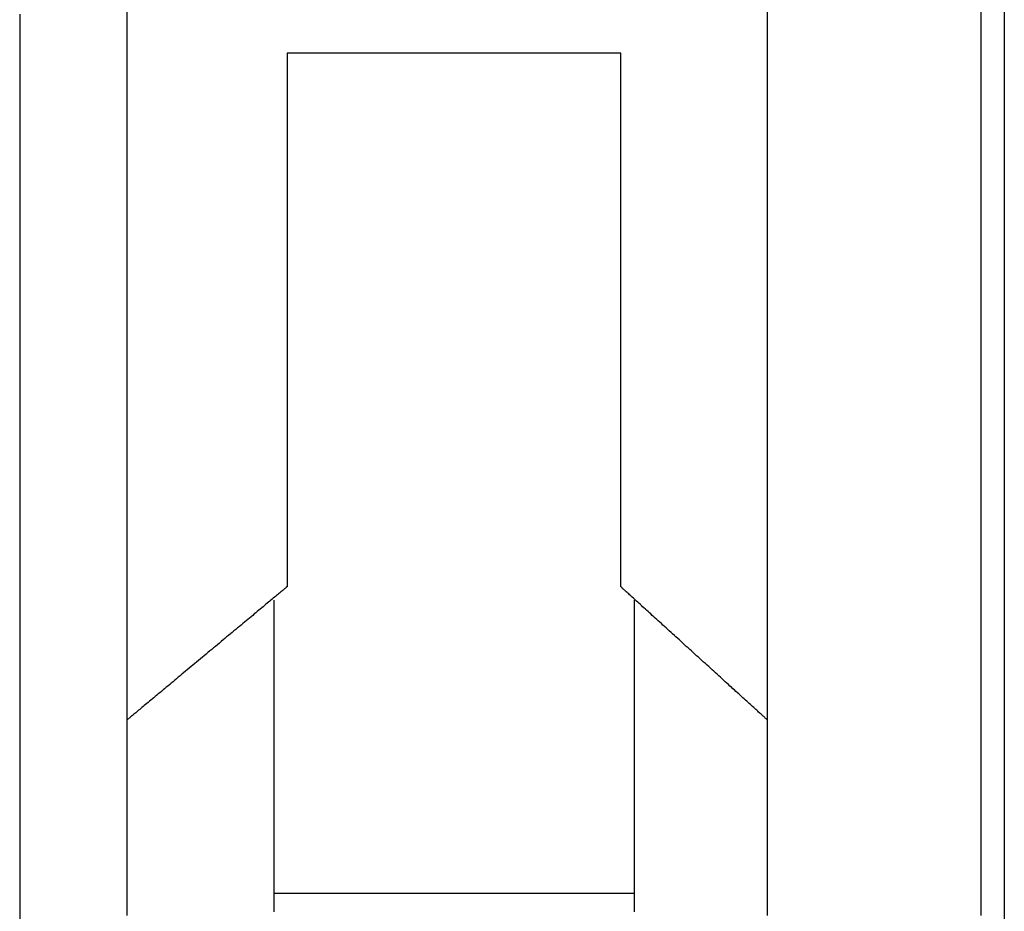
# Model space of a CAD drawing. Extents: x 0.2 to 16.7, y 0.2 to 10.7.
# Drawn here: x 9 to 9, y 3.9 to 4 of the extents above; entities that cross this region are included whole.
import ezdxf

# ---------------------------------------------------------------- set-up
doc = ezdxf.new("R2010")
doc.units = 0
doc.layers.add('LAYER_1', color=7, linetype='CONTINUOUS')
doc.layers.add('OBJECT', color=7, linetype='CONTINUOUS')

msp = doc.modelspace()

# ---------------------------------------------------------------- linework, layer by layer
at = {"layer": 'LAYER_1'}
for points in [[(8.98651, 3.97891, 0), (8.98651, 3.97724, 0), (8.98651, 3.97556, 0), (8.98651, 3.97388, 0), (8.98651, 3.97221, 0), (8.98651, 3.97053, 0), (8.98651, 3.96886, 0), (8.98651, 3.96719, 0), (8.98651, 3.96553, 0), (8.98651, 3.96387, 0), (8.98651, 3.96222, 0), (8.98651, 3.96058, 0), (8.98651, 3.95894, 0), (8.98651, 3.95731, 0), (8.98651, 3.95569, 0), (8.98651, 3.95409, 0), (8.98651, 3.95249, 0), (8.98651, 3.9509, 0), (8.98651, 3.94933, 0), (8.98651, 3.94778, 0), (8.98651, 3.94623, 0), (8.98651, 3.9447, 0), (8.98651, 3.94319, 0), (8.98651, 3.9417, 0), (8.98651, 3.94022, 0), (8.98651, 3.93876, 0), (8.98651, 3.93733, 0), (8.98651, 3.93591, 0), (8.98651, 3.93451, 0), (8.98651, 3.93314, 0), (8.98651, 3.93178, 0), (8.98651, 3.93046, 0), (8.98651, 3.92915, 0), (8.98651, 3.92788, 0), (8.98651, 3.92662, 0), (8.98651, 3.9254, 0), (8.98651, 3.9242, 0), (8.98651, 3.92303, 0), (8.98651, 3.92189, 0), (8.98651, 3.92079, 0)], [(9.02686, 3.92079, 0), (9.02686, 3.92189, 0), (9.02686, 3.92303, 0), (9.02686, 3.9242, 0), (9.02686, 3.9254, 0), (9.02686, 3.92662, 0), (9.02686, 3.92788, 0), (9.02686, 3.92915, 0), (9.02686, 3.93046, 0), (9.02686, 3.93178, 0), (9.02686, 3.93314, 0), (9.02686, 3.93451, 0), (9.02686, 3.93591, 0), (9.02686, 3.93733, 0), (9.02686, 3.93876, 0), (9.02686, 3.94022, 0), (9.02686, 3.9417, 0), (9.02686, 3.94319, 0), (9.02686, 3.9447, 0), (9.02686, 3.94623, 0), (9.02686, 3.94778, 0), (9.02686, 3.94933, 0), (9.02686, 3.9509, 0), (9.02686, 3.95249, 0), (9.02686, 3.95409, 0), (9.02686, 3.95569, 0), (9.02686, 3.95731, 0), (9.02686, 3.95894, 0), (9.02686, 3.96058, 0), (9.02686, 3.96222, 0), (9.02686, 3.96387, 0), (9.02686, 3.96553, 0), (9.02686, 3.96719, 0), (9.02686, 3.96886, 0), (9.02686, 3.97053, 0), (9.02686, 3.97221, 0), (9.02686, 3.97388, 0), (9.02686, 3.97556, 0), (9.02686, 3.97724, 0), (9.02686, 3.97891, 0)], [(9.04031, 3.97891, 0), (9.04031, 3.97724, 0), (9.04031, 3.97556, 0), (9.04031, 3.97388, 0), (9.04031, 3.97221, 0), (9.04031, 3.97053, 0), (9.04031, 3.96886, 0), (9.04031, 3.96719, 0), (9.04031, 3.96553, 0), (9.04031, 3.96387, 0), (9.04031, 3.96222, 0), (9.04031, 3.96058, 0), (9.04031, 3.95894, 0), (9.04031, 3.95731, 0), (9.04031, 3.95569, 0), (9.04031, 3.95409, 0), (9.04031, 3.95249, 0), (9.04031, 3.9509, 0), (9.04031, 3.94933, 0), (9.04031, 3.94778, 0), (9.04031, 3.94623, 0), (9.04031, 3.9447, 0), (9.04031, 3.94319, 0), (9.04031, 3.9417, 0), (9.04031, 3.94022, 0), (9.04031, 3.93876, 0), (9.04031, 3.93733, 0), (9.04031, 3.93591, 0), (9.04031, 3.93451, 0), (9.04031, 3.93314, 0), (9.04031, 3.93178, 0), (9.04031, 3.93046, 0), (9.04031, 3.92915, 0), (9.04031, 3.92788, 0), (9.04031, 3.92662, 0), (9.04031, 3.9254, 0), (9.04031, 3.9242, 0), (9.04031, 3.92303, 0), (9.04031, 3.92189, 0), (9.04031, 3.92079, 0)], [(8.97975, 3.97759, 0), (8.97975, 3.97591, 0), (8.97975, 3.97423, 0), (8.97975, 3.97255, 0), (8.97975, 3.97088, 0), (8.97975, 3.9692, 0), (8.97975, 3.96753, 0), (8.97975, 3.96586, 0), (8.97975, 3.9642, 0), (8.97975, 3.96254, 0), (8.97975, 3.96089, 0), (8.97975, 3.95925, 0), (8.97975, 3.95761, 0), (8.97975, 3.95598, 0), (8.97975, 3.95436, 0), (8.97975, 3.95276, 0), (8.97975, 3.95116, 0), (8.97975, 3.94958, 0), (8.97975, 3.948, 0), (8.97975, 3.94645, 0), (8.97975, 3.9449, 0), (8.97975, 3.94338, 0), (8.97975, 3.94186, 0), (8.97975, 3.94037, 0), (8.97975, 3.93889, 0), (8.97975, 3.93743, 0), (8.97975, 3.936, 0), (8.97975, 3.93458, 0), (8.97975, 3.93318, 0), (8.97975, 3.93181, 0), (8.97975, 3.93046, 0), (8.97975, 3.92913, 0), (8.97975, 3.92782, 0), (8.97975, 3.92655, 0), (8.97975, 3.92529, 0), (8.97975, 3.92407, 0), (8.97975, 3.92287, 0), (8.97975, 3.9217, 0), (8.97975, 3.92056, 0)], [(8.9966, 3.97513, 0), (8.9966, 3.97513, 0), (8.9966, 3.97511, 0), (8.9966, 3.97508, 0), (8.9966, 3.97504, 0), (8.9966, 3.97498, 0), (8.9966, 3.97492, 0), (8.9966, 3.97484, 0), (8.9966, 3.97475, 0), (8.9966, 3.97465, 0), (8.9966, 3.97454, 0), (8.9966, 3.97442, 0), (8.9966, 3.97429, 0), (8.9966, 3.97415, 0), (8.9966, 3.974, 0), (8.9966, 3.97384, 0), (8.9966, 3.97367, 0), (8.9966, 3.97349, 0), (8.9966, 3.9733, 0), (8.9966, 3.9731, 0), (8.9966, 3.9729, 0), (8.9966, 3.97268, 0), (8.9966, 3.97246, 0), (8.9966, 3.97223, 0), (8.9966, 3.97199, 0), (8.9966, 3.97174, 0), (8.9966, 3.97148, 0), (8.9966, 3.97122, 0), (8.9966, 3.97095, 0), (8.9966, 3.97068, 0), (8.9966, 3.97039, 0), (8.9966, 3.9701, 0), (8.9966, 3.96981, 0), (8.9966, 3.9695, 0), (8.9966, 3.96919, 0), (8.9966, 3.96888, 0), (8.9966, 3.96856, 0), (8.9966, 3.96824, 0), (8.9966, 3.9679, 0), (8.9966, 3.96757, 0), (8.9966, 3.96723, 0), (8.9966, 3.96688, 0), (8.9966, 3.96653, 0), (8.9966, 3.96618, 0), (8.9966, 3.96582, 0), (8.9966, 3.96546, 0), (8.9966, 3.9651, 0), (8.9966, 3.96473, 0), (8.9966, 3.96436, 0), (8.9966, 3.96398, 0), (8.9966, 3.9636, 0), (8.9966, 3.96322, 0), (8.9966, 3.96284, 0), (8.9966, 3.96245, 0), (8.9966, 3.96207, 0), (8.9966, 3.96168, 0), (8.9966, 3.96129, 0), (8.9966, 3.96089, 0), (8.9966, 3.9605, 0), (8.9966, 3.96011, 0), (8.9966, 3.95971, 0), (8.9966, 3.95931, 0), (8.9966, 3.95892, 0), (8.9966, 3.95852, 0), (8.9966, 3.95812, 0), (8.9966, 3.95773, 0), (8.9966, 3.95733, 0), (8.9966, 3.95693, 0), (8.9966, 3.95654, 0), (8.9966, 3.95614, 0), (8.9966, 3.95575, 0), (8.9966, 3.95536, 0), (8.9966, 3.95497, 0), (8.9966, 3.95458, 0), (8.9966, 3.95419, 0), (8.9966, 3.95381, 0), (8.9966, 3.95342, 0), (8.9966, 3.95304, 0), (8.9966, 3.95266, 0), (8.9966, 3.95229, 0), (8.9966, 3.95192, 0), (8.9966, 3.95155, 0), (8.9966, 3.95118, 0), (8.9966, 3.95082, 0), (8.9966, 3.95046, 0), (8.9966, 3.95011, 0), (8.9966, 3.94976, 0), (8.9966, 3.94942, 0), (8.9966, 3.94908, 0), (8.9966, 3.94874, 0), (8.9966, 3.94841, 0), (8.9966, 3.94808, 0), (8.9966, 3.94776, 0), (8.9966, 3.94745, 0), (8.9966, 3.94714, 0), (8.9966, 3.94684, 0), (8.9966, 3.94654, 0), (8.9966, 3.94625, 0), (8.9966, 3.94597, 0), (8.9966, 3.94569, 0), (8.9966, 3.94542, 0), (8.9966, 3.94516, 0), (8.9966, 3.94491, 0), (8.9966, 3.94466, 0), (8.9966, 3.94442, 0), (8.9966, 3.94419, 0), (8.9966, 3.94397, 0), (8.9966, 3.94375, 0), (8.9966, 3.94354, 0), (8.9966, 3.94335, 0), (8.9966, 3.94316, 0), (8.9966, 3.94298, 0), (8.9966, 3.94281, 0), (8.9966, 3.94265, 0), (8.9966, 3.9425, 0), (8.9966, 3.94236, 0), (8.9966, 3.94222, 0), (8.9966, 3.9421, 0), (8.9966, 3.94199, 0), (8.9966, 3.94189, 0), (8.9966, 3.94181, 0), (8.9966, 3.94173, 0), (8.9966, 3.94166, 0), (8.9966, 3.94161, 0), (8.9966, 3.94157, 0), (8.9966, 3.94154, 0), (8.9966, 3.94152, 0), (8.9966, 3.94151, 0)], [(9.01762, 3.97513, 0), (9.01761, 3.97513, 0), (9.0176, 3.97513, 0), (9.01758, 3.97513, 0), (9.01756, 3.97513, 0), (9.01752, 3.97513, 0), (9.01748, 3.97513, 0), (9.01743, 3.97513, 0), (9.01738, 3.97513, 0), (9.01732, 3.97513, 0), (9.01725, 3.97513, 0), (9.01717, 3.97513, 0), (9.01709, 3.97513, 0), (9.017, 3.97513, 0), (9.01691, 3.97513, 0), (9.01681, 3.97513, 0), (9.0167, 3.97513, 0), (9.01659, 3.97513, 0), (9.01647, 3.97513, 0), (9.01635, 3.97513, 0), (9.01622, 3.97513, 0), (9.01608, 3.97513, 0), (9.01594, 3.97513, 0), (9.0158, 3.97513, 0), (9.01565, 3.97513, 0), (9.0155, 3.97513, 0), (9.01534, 3.97513, 0), (9.01517, 3.97513, 0), (9.015, 3.97513, 0), (9.01483, 3.97513, 0), (9.01465, 3.97513, 0), (9.01447, 3.97513, 0), (9.01429, 3.97513, 0), (9.0141, 3.97513, 0), (9.01391, 3.97513, 0), (9.01371, 3.97513, 0), (9.01351, 3.97513, 0), (9.01331, 3.97513, 0), (9.0131, 3.97513, 0), (9.01289, 3.97513, 0), (9.01268, 3.97513, 0), (9.01246, 3.97513, 0), (9.01224, 3.97513, 0), (9.01202, 3.97513, 0), (9.0118, 3.97513, 0), (9.01157, 3.97513, 0), (9.01134, 3.97513, 0), (9.01111, 3.97513, 0), (9.01088, 3.97513, 0), (9.01065, 3.97513, 0), (9.01041, 3.97513, 0), (9.01017, 3.97513, 0), (9.00993, 3.97513, 0), (9.00969, 3.97513, 0), (9.00945, 3.97513, 0), (9.00921, 3.97513, 0), (9.00896, 3.97513, 0), (9.00872, 3.97513, 0), (9.00847, 3.97513, 0), (9.00822, 3.97513, 0), (9.00798, 3.97513, 0), (9.00773, 3.97513, 0), (9.00748, 3.97513, 0), (9.00723, 3.97513, 0), (9.00699, 3.97513, 0), (9.00674, 3.97513, 0), (9.00649, 3.97513, 0), (9.00624, 3.97513, 0), (9.00599, 3.97513, 0), (9.00575, 3.97513, 0), (9.0055, 3.97513, 0), (9.00526, 3.97513, 0), (9.00501, 3.97513, 0), (9.00477, 3.97513, 0), (9.00453, 3.97513, 0), (9.00429, 3.97513, 0), (9.00405, 3.97513, 0), (9.00381, 3.97513, 0), (9.00357, 3.97513, 0), (9.00334, 3.97513, 0), (9.00311, 3.97513, 0), (9.00288, 3.97513, 0), (9.00265, 3.97513, 0), (9.00242, 3.97513, 0), (9.0022, 3.97513, 0), (9.00198, 3.97513, 0), (9.00176, 3.97513, 0), (9.00154, 3.97513, 0), (9.00133, 3.97513, 0), (9.00112, 3.97513, 0), (9.00091, 3.97513, 0), (9.00071, 3.97513, 0), (9.00051, 3.97513, 0), (9.00031, 3.97513, 0), (9.00012, 3.97513, 0), (8.99993, 3.97513, 0), (8.99975, 3.97513, 0), (8.99956, 3.97513, 0), (8.99939, 3.97513, 0), (8.99922, 3.97513, 0), (8.99905, 3.97513, 0), (8.99888, 3.97513, 0), (8.99872, 3.97513, 0), (8.99857, 3.97513, 0), (8.99842, 3.97513, 0), (8.99827, 3.97513, 0), (8.99813, 3.97513, 0), (8.998, 3.97513, 0), (8.99787, 3.97513, 0), (8.99775, 3.97513, 0), (8.99763, 3.97513, 0), (8.99752, 3.97513, 0), (8.99741, 3.97513, 0), (8.99731, 3.97513, 0), (8.99722, 3.97513, 0), (8.99713, 3.97513, 0), (8.99705, 3.97513, 0), (8.99697, 3.97513, 0), (8.9969, 3.97513, 0), (8.99684, 3.97513, 0), (8.99679, 3.97513, 0), (8.99674, 3.97513, 0), (8.9967, 3.97513, 0), (8.99666, 3.97513, 0), (8.99664, 3.97513, 0), (8.99662, 3.97513, 0), (8.9966, 3.97513, 0), (8.9966, 3.97513, 0)], [(9.01762, 3.94151, 0), (9.01762, 3.94152, 0), (9.01762, 3.94154, 0), (9.01762, 3.94157, 0), (9.01762, 3.94161, 0), (9.01762, 3.94166, 0), (9.01762, 3.94173, 0), (9.01762, 3.94181, 0), (9.01762, 3.94189, 0), (9.01762, 3.94199, 0), (9.01762, 3.9421, 0), (9.01762, 3.94222, 0), (9.01762, 3.94236, 0), (9.01762, 3.9425, 0), (9.01762, 3.94265, 0), (9.01762, 3.94281, 0), (9.01762, 3.94298, 0), (9.01762, 3.94316, 0), (9.01762, 3.94335, 0), (9.01762, 3.94354, 0), (9.01762, 3.94375, 0), (9.01762, 3.94397, 0), (9.01762, 3.94419, 0), (9.01762, 3.94442, 0), (9.01762, 3.94466, 0), (9.01762, 3.94491, 0), (9.01762, 3.94516, 0), (9.01762, 3.94542, 0), (9.01762, 3.94569, 0), (9.01762, 3.94597, 0), (9.01762, 3.94625, 0), (9.01762, 3.94654, 0), (9.01762, 3.94684, 0), (9.01762, 3.94714, 0), (9.01762, 3.94745, 0), (9.01762, 3.94776, 0), (9.01762, 3.94808, 0), (9.01762, 3.94841, 0), (9.01762, 3.94874, 0), (9.01762, 3.94908, 0), (9.01762, 3.94942, 0), (9.01762, 3.94976, 0), (9.01762, 3.95011, 0), (9.01762, 3.95046, 0), (9.01762, 3.95082, 0), (9.01762, 3.95118, 0), (9.01762, 3.95155, 0), (9.01762, 3.95192, 0), (9.01762, 3.95229, 0), (9.01762, 3.95266, 0), (9.01762, 3.95304, 0), (9.01762, 3.95342, 0), (9.01762, 3.95381, 0), (9.01762, 3.95419, 0), (9.01762, 3.95458, 0), (9.01762, 3.95497, 0), (9.01762, 3.95536, 0), (9.01762, 3.95575, 0), (9.01762, 3.95614, 0), (9.01762, 3.95654, 0), (9.01762, 3.95693, 0), (9.01762, 3.95733, 0), (9.01762, 3.95773, 0), (9.01762, 3.95812, 0), (9.01762, 3.95852, 0), (9.01762, 3.95892, 0), (9.01762, 3.95931, 0), (9.01762, 3.95971, 0), (9.01762, 3.96011, 0), (9.01762, 3.9605, 0), (9.01762, 3.96089, 0), (9.01762, 3.96129, 0), (9.01762, 3.96168, 0), (9.01762, 3.96207, 0), (9.01762, 3.96245, 0), (9.01762, 3.96284, 0), (9.01762, 3.96322, 0), (9.01762, 3.9636, 0), (9.01762, 3.96398, 0), (9.01762, 3.96436, 0), (9.01762, 3.96473, 0), (9.01762, 3.9651, 0), (9.01762, 3.96546, 0), (9.01762, 3.96582, 0), (9.01762, 3.96618, 0), (9.01762, 3.96653, 0), (9.01762, 3.96688, 0), (9.01762, 3.96723, 0), (9.01762, 3.96757, 0), (9.01762, 3.9679, 0), (9.01762, 3.96824, 0), (9.01762, 3.96856, 0), (9.01762, 3.96888, 0), (9.01762, 3.96919, 0), (9.01762, 3.9695, 0), (9.01762, 3.96981, 0), (9.01762, 3.9701, 0), (9.01762, 3.97039, 0), (9.01762, 3.97068, 0), (9.01762, 3.97095, 0), (9.01762, 3.97122, 0), (9.01762, 3.97148, 0), (9.01762, 3.97174, 0), (9.01762, 3.97199, 0), (9.01762, 3.97223, 0), (9.01762, 3.97246, 0), (9.01762, 3.97268, 0), (9.01762, 3.9729, 0), (9.01762, 3.9731, 0), (9.01762, 3.9733, 0), (9.01762, 3.97349, 0), (9.01762, 3.97367, 0), (9.01762, 3.97384, 0), (9.01762, 3.974, 0), (9.01762, 3.97415, 0), (9.01762, 3.97429, 0), (9.01762, 3.97442, 0), (9.01762, 3.97454, 0), (9.01762, 3.97465, 0), (9.01762, 3.97475, 0), (9.01762, 3.97484, 0), (9.01762, 3.97492, 0), (9.01762, 3.97498, 0), (9.01762, 3.97504, 0), (9.01762, 3.97508, 0), (9.01762, 3.97511, 0), (9.01762, 3.97513, 0), (9.01762, 3.97513, 0)], [(8.9966, 3.94151, 0), (8.9966, 3.94151, 0), (8.99659, 3.94151, 0), (8.99658, 3.9415, 0), (8.99657, 3.94149, 0), (8.99655, 3.94147, 0), (8.99654, 3.94146, 0), (8.99651, 3.94144, 0), (8.99649, 3.94142, 0), (8.99646, 3.94139, 0), (8.99642, 3.94136, 0), (8.99639, 3.94133, 0), (8.99635, 3.9413, 0), (8.99631, 3.94127, 0), (8.99626, 3.94123, 0), (8.99621, 3.94119, 0), (8.99616, 3.94114, 0), (8.99611, 3.9411, 0), (8.99605, 3.94105, 0), (8.99599, 3.941, 0), (8.99593, 3.94095, 0), (8.99586, 3.9409, 0), (8.9958, 3.94084, 0), (8.99573, 3.94078, 0), (8.99566, 3.94072, 0), (8.99558, 3.94066, 0), (8.9955, 3.9406, 0), (8.99543, 3.94053, 0), (8.99535, 3.94047, 0), (8.99526, 3.9404, 0), (8.99518, 3.94033, 0), (8.99509, 3.94025, 0), (8.995, 3.94018, 0), (8.99491, 3.9401, 0), (8.99482, 3.94003, 0), (8.99472, 3.93995, 0), (8.99463, 3.93987, 0), (8.99453, 3.93979, 0), (8.99443, 3.9397, 0), (8.99433, 3.93962, 0), (8.99423, 3.93953, 0), (8.99412, 3.93945, 0), (8.99402, 3.93936, 0), (8.99391, 3.93927, 0), (8.99381, 3.93918, 0), (8.9937, 3.93909, 0), (8.99359, 3.939, 0), (8.99348, 3.93891, 0), (8.99337, 3.93882, 0), (8.99325, 3.93872, 0), (8.99314, 3.93863, 0), (8.99303, 3.93853, 0), (8.99291, 3.93844, 0), (8.99279, 3.93834, 0), (8.99268, 3.93824, 0), (8.99256, 3.93815, 0), (8.99244, 3.93805, 0), (8.99233, 3.93795, 0), (8.99221, 3.93785, 0), (8.99209, 3.93775, 0), (8.99197, 3.93766, 0), (8.99185, 3.93756, 0), (8.99173, 3.93746, 0), (8.99161, 3.93736, 0), (8.99149, 3.93726, 0), (8.99138, 3.93716, 0), (8.99126, 3.93706, 0), (8.99114, 3.93696, 0), (8.99102, 3.93686, 0), (8.9909, 3.93676, 0), (8.99078, 3.93666, 0), (8.99066, 3.93657, 0), (8.99055, 3.93647, 0), (8.99043, 3.93637, 0), (8.99031, 3.93627, 0), (8.9902, 3.93618, 0), (8.99008, 3.93608, 0), (8.98997, 3.93599, 0), (8.98986, 3.93589, 0), (8.98974, 3.9358, 0), (8.98963, 3.93571, 0), (8.98952, 3.93561, 0), (8.98941, 3.93552, 0), (8.9893, 3.93543, 0), (8.9892, 3.93534, 0), (8.98909, 3.93525, 0), (8.98898, 3.93517, 0), (8.98888, 3.93508, 0), (8.98878, 3.935, 0), (8.98868, 3.93491, 0), (8.98858, 3.93483, 0), (8.98848, 3.93475, 0), (8.98839, 3.93467, 0), (8.98829, 3.93459, 0), (8.9882, 3.93451, 0), (8.98811, 3.93444, 0), (8.98802, 3.93436, 0), (8.98793, 3.93429, 0), (8.98785, 3.93422, 0), (8.98776, 3.93415, 0), (8.98768, 3.93408, 0), (8.9876, 3.93402, 0), (8.98753, 3.93395, 0), (8.98745, 3.93389, 0), (8.98738, 3.93383, 0), (8.98731, 3.93377, 0), (8.98724, 3.93372, 0), (8.98718, 3.93366, 0), (8.98712, 3.93361, 0), (8.98706, 3.93356, 0), (8.987, 3.93352, 0), (8.98695, 3.93347, 0), (8.9869, 3.93343, 0), (8.98685, 3.93339, 0), (8.9868, 3.93335, 0), (8.98676, 3.93332, 0), (8.98672, 3.93328, 0), (8.98669, 3.93325, 0), (8.98665, 3.93323, 0), (8.98662, 3.9332, 0), (8.9866, 3.93318, 0), (8.98657, 3.93316, 0), (8.98655, 3.93314, 0), (8.98654, 3.93313, 0), (8.98652, 3.93312, 0), (8.98652, 3.93311, 0), (8.98651, 3.93311, 0), (8.98651, 3.9331, 0)], [(9.02686, 3.9331, 0), (9.02686, 3.93311, 0), (9.02686, 3.93311, 0), (9.02685, 3.93312, 0), (9.02684, 3.93313, 0), (9.02682, 3.93314, 0), (9.0268, 3.93316, 0), (9.02678, 3.93318, 0), (9.02676, 3.9332, 0), (9.02673, 3.93323, 0), (9.0267, 3.93325, 0), (9.02667, 3.93328, 0), (9.02663, 3.93332, 0), (9.02659, 3.93335, 0), (9.02655, 3.93339, 0), (9.02651, 3.93343, 0), (9.02646, 3.93347, 0), (9.02641, 3.93352, 0), (9.02636, 3.93356, 0), (9.0263, 3.93361, 0), (9.02625, 3.93366, 0), (9.02619, 3.93372, 0), (9.02613, 3.93377, 0), (9.02606, 3.93383, 0), (9.026, 3.93389, 0), (9.02593, 3.93395, 0), (9.02586, 3.93402, 0), (9.02579, 3.93408, 0), (9.02571, 3.93415, 0), (9.02564, 3.93422, 0), (9.02556, 3.93429, 0), (9.02548, 3.93436, 0), (9.0254, 3.93444, 0), (9.02531, 3.93451, 0), (9.02523, 3.93459, 0), (9.02514, 3.93467, 0), (9.02506, 3.93475, 0), (9.02497, 3.93483, 0), (9.02488, 3.93491, 0), (9.02478, 3.935, 0), (9.02469, 3.93508, 0), (9.02459, 3.93517, 0), (9.0245, 3.93525, 0), (9.0244, 3.93534, 0), (9.0243, 3.93543, 0), (9.0242, 3.93552, 0), (9.0241, 3.93561, 0), (9.024, 3.93571, 0), (9.0239, 3.9358, 0), (9.0238, 3.93589, 0), (9.02369, 3.93599, 0), (9.02359, 3.93608, 0), (9.02348, 3.93618, 0), (9.02338, 3.93627, 0), (9.02327, 3.93637, 0), (9.02316, 3.93647, 0), (9.02306, 3.93657, 0), (9.02295, 3.93666, 0), (9.02284, 3.93676, 0), (9.02273, 3.93686, 0), (9.02262, 3.93696, 0), (9.02251, 3.93706, 0), (9.0224, 3.93716, 0), (9.02229, 3.93726, 0), (9.02219, 3.93736, 0), (9.02208, 3.93746, 0), (9.02197, 3.93756, 0), (9.02186, 3.93766, 0), (9.02175, 3.93775, 0), (9.02164, 3.93785, 0), (9.02153, 3.93795, 0), (9.02143, 3.93805, 0), (9.02132, 3.93815, 0), (9.02121, 3.93824, 0), (9.0211, 3.93834, 0), (9.021, 3.93844, 0), (9.02089, 3.93853, 0), (9.02079, 3.93863, 0), (9.02068, 3.93872, 0), (9.02058, 3.93882, 0), (9.02048, 3.93891, 0), (9.02038, 3.939, 0), (9.02028, 3.93909, 0), (9.02018, 3.93918, 0), (9.02008, 3.93927, 0), (9.01998, 3.93936, 0), (9.01989, 3.93945, 0), (9.01979, 3.93953, 0), (9.0197, 3.93962, 0), (9.01961, 3.9397, 0), (9.01951, 3.93979, 0), (9.01943, 3.93987, 0), (9.01934, 3.93995, 0), (9.01925, 3.94003, 0), (9.01917, 3.9401, 0), (9.01908, 3.94018, 0), (9.019, 3.94025, 0), (9.01892, 3.94033, 0), (9.01884, 3.9404, 0), (9.01877, 3.94047, 0), (9.01869, 3.94053, 0), (9.01862, 3.9406, 0), (9.01855, 3.94066, 0), (9.01848, 3.94072, 0), (9.01842, 3.94078, 0), (9.01835, 3.94084, 0), (9.01829, 3.9409, 0), (9.01823, 3.94095, 0), (9.01818, 3.941, 0), (9.01812, 3.94105, 0), (9.01807, 3.9411, 0), (9.01802, 3.94114, 0), (9.01797, 3.94119, 0), (9.01793, 3.94123, 0), (9.01789, 3.94127, 0), (9.01785, 3.9413, 0), (9.01781, 3.94133, 0), (9.01778, 3.94136, 0), (9.01775, 3.94139, 0), (9.01772, 3.94142, 0), (9.0177, 3.94144, 0), (9.01768, 3.94146, 0), (9.01766, 3.94147, 0), (9.01765, 3.94149, 0), (9.01763, 3.9415, 0), (9.01762, 3.94151, 0), (9.01762, 3.94151, 0), (9.01762, 3.94151, 0)], [(8.99576, 3.94067, 0), (8.99576, 3.94067, 0), (8.99576, 3.94065, 0), (8.99576, 3.94064, 0), (8.99576, 3.94061, 0), (8.99576, 3.94058, 0), (8.99576, 3.94055, 0), (8.99576, 3.94051, 0), (8.99576, 3.94046, 0), (8.99576, 3.9404, 0), (8.99576, 3.94034, 0), (8.99576, 3.94028, 0), (8.99576, 3.9402, 0), (8.99576, 3.94013, 0), (8.99576, 3.94004, 0), (8.99576, 3.93996, 0), (8.99576, 3.93986, 0), (8.99576, 3.93976, 0), (8.99576, 3.93966, 0), (8.99576, 3.93955, 0), (8.99576, 3.93944, 0), (8.99576, 3.93932, 0), (8.99576, 3.9392, 0), (8.99576, 3.93907, 0), (8.99576, 3.93894, 0), (8.99576, 3.9388, 0), (8.99576, 3.93866, 0), (8.99576, 3.93852, 0), (8.99576, 3.93837, 0), (8.99576, 3.93822, 0), (8.99576, 3.93806, 0), (8.99576, 3.9379, 0), (8.99576, 3.93774, 0), (8.99576, 3.93757, 0), (8.99576, 3.9374, 0), (8.99576, 3.93723, 0), (8.99576, 3.93705, 0), (8.99576, 3.93687, 0), (8.99576, 3.93669, 0), (8.99576, 3.93651, 0), (8.99576, 3.93632, 0), (8.99576, 3.93613, 0), (8.99576, 3.93594, 0), (8.99576, 3.93574, 0), (8.99576, 3.93555, 0), (8.99576, 3.93535, 0), (8.99576, 3.93515, 0), (8.99576, 3.93494, 0), (8.99576, 3.93474, 0), (8.99576, 3.93453, 0), (8.99576, 3.93433, 0), (8.99576, 3.93412, 0), (8.99576, 3.93391, 0), (8.99576, 3.93369, 0), (8.99576, 3.93348, 0), (8.99576, 3.93327, 0), (8.99576, 3.93305, 0), (8.99576, 3.93284, 0), (8.99576, 3.93262, 0), (8.99576, 3.9324, 0), (8.99576, 3.93219, 0), (8.99576, 3.93197, 0), (8.99576, 3.93175, 0), (8.99576, 3.93153, 0), (8.99576, 3.93131, 0), (8.99576, 3.93109, 0), (8.99576, 3.93088, 0), (8.99576, 3.93066, 0), (8.99576, 3.93044, 0), (8.99576, 3.93022, 0), (8.99576, 3.93001, 0), (8.99576, 3.92979, 0), (8.99576, 3.92958, 0), (8.99576, 3.92936, 0), (8.99576, 3.92915, 0), (8.99576, 3.92894, 0), (8.99576, 3.92873, 0), (8.99576, 3.92852, 0), (8.99576, 3.92831, 0), (8.99576, 3.9281, 0), (8.99576, 3.9279, 0), (8.99576, 3.9277, 0), (8.99576, 3.92749, 0), (8.99576, 3.9273, 0), (8.99576, 3.9271, 0), (8.99576, 3.9269, 0), (8.99576, 3.92671, 0), (8.99576, 3.92652, 0), (8.99576, 3.92634, 0), (8.99576, 3.92615, 0), (8.99576, 3.92597, 0), (8.99576, 3.92579, 0), (8.99576, 3.92561, 0), (8.99576, 3.92544, 0), (8.99576, 3.92527, 0), (8.99576, 3.92511, 0), (8.99576, 3.92494, 0), (8.99576, 3.92478, 0), (8.99576, 3.92463, 0), (8.99576, 3.92447, 0), (8.99576, 3.92433, 0), (8.99576, 3.92418, 0), (8.99576, 3.92404, 0), (8.99576, 3.92391, 0), (8.99576, 3.92377, 0), (8.99576, 3.92365, 0), (8.99576, 3.92352, 0), (8.99576, 3.92341, 0), (8.99576, 3.92329, 0), (8.99576, 3.92318, 0), (8.99576, 3.92308, 0), (8.99576, 3.92298, 0), (8.99576, 3.92289, 0), (8.99576, 3.9228, 0), (8.99576, 3.92272, 0), (8.99576, 3.92264, 0), (8.99576, 3.92257, 0), (8.99576, 3.9225, 0), (8.99576, 3.92244, 0), (8.99576, 3.92239, 0), (8.99576, 3.92234, 0), (8.99576, 3.92229, 0), (8.99576, 3.92226, 0), (8.99576, 3.92223, 0), (8.99576, 3.9222, 0), (8.99576, 3.92219, 0), (8.99576, 3.92218, 0), (8.99576, 3.92217, 0)], [(9.01846, 3.94067, 0), (9.01846, 3.94067, 0), (9.01846, 3.94065, 0), (9.01846, 3.94064, 0), (9.01846, 3.94061, 0), (9.01846, 3.94058, 0), (9.01846, 3.94055, 0), (9.01846, 3.94051, 0), (9.01846, 3.94046, 0), (9.01846, 3.9404, 0), (9.01846, 3.94034, 0), (9.01846, 3.94028, 0), (9.01846, 3.9402, 0), (9.01846, 3.94013, 0), (9.01846, 3.94004, 0), (9.01846, 3.93996, 0), (9.01846, 3.93986, 0), (9.01846, 3.93976, 0), (9.01846, 3.93966, 0), (9.01846, 3.93955, 0), (9.01846, 3.93944, 0), (9.01846, 3.93932, 0), (9.01846, 3.9392, 0), (9.01846, 3.93907, 0), (9.01846, 3.93894, 0), (9.01846, 3.9388, 0), (9.01846, 3.93866, 0), (9.01846, 3.93852, 0), (9.01846, 3.93837, 0), (9.01846, 3.93822, 0), (9.01846, 3.93806, 0), (9.01846, 3.9379, 0), (9.01846, 3.93774, 0), (9.01846, 3.93757, 0), (9.01846, 3.9374, 0), (9.01846, 3.93723, 0), (9.01846, 3.93705, 0), (9.01846, 3.93687, 0), (9.01846, 3.93669, 0), (9.01846, 3.93651, 0), (9.01846, 3.93632, 0), (9.01846, 3.93613, 0), (9.01846, 3.93594, 0), (9.01846, 3.93574, 0), (9.01846, 3.93555, 0), (9.01846, 3.93535, 0), (9.01846, 3.93515, 0), (9.01846, 3.93494, 0), (9.01846, 3.93474, 0), (9.01846, 3.93453, 0), (9.01846, 3.93433, 0), (9.01846, 3.93412, 0), (9.01846, 3.93391, 0), (9.01846, 3.93369, 0), (9.01846, 3.93348, 0), (9.01846, 3.93327, 0), (9.01846, 3.93305, 0), (9.01846, 3.93284, 0), (9.01846, 3.93262, 0), (9.01846, 3.9324, 0), (9.01846, 3.93219, 0), (9.01846, 3.93197, 0), (9.01846, 3.93175, 0), (9.01846, 3.93153, 0), (9.01846, 3.93131, 0), (9.01846, 3.93109, 0), (9.01846, 3.93088, 0), (9.01846, 3.93066, 0), (9.01846, 3.93044, 0), (9.01846, 3.93022, 0), (9.01846, 3.93001, 0), (9.01846, 3.92979, 0), (9.01846, 3.92958, 0), (9.01846, 3.92936, 0), (9.01846, 3.92915, 0), (9.01846, 3.92894, 0), (9.01846, 3.92873, 0), (9.01846, 3.92852, 0), (9.01846, 3.92831, 0), (9.01846, 3.9281, 0), (9.01846, 3.9279, 0), (9.01846, 3.9277, 0), (9.01846, 3.92749, 0), (9.01846, 3.9273, 0), (9.01846, 3.9271, 0), (9.01846, 3.9269, 0), (9.01846, 3.92671, 0), (9.01846, 3.92652, 0), (9.01846, 3.92634, 0), (9.01846, 3.92615, 0), (9.01846, 3.92597, 0), (9.01846, 3.92579, 0), (9.01846, 3.92561, 0), (9.01846, 3.92544, 0), (9.01846, 3.92527, 0), (9.01846, 3.92511, 0), (9.01846, 3.92494, 0), (9.01846, 3.92478, 0), (9.01846, 3.92463, 0), (9.01846, 3.92447, 0), (9.01846, 3.92433, 0), (9.01846, 3.92418, 0), (9.01846, 3.92404, 0), (9.01846, 3.92391, 0), (9.01846, 3.92377, 0), (9.01846, 3.92365, 0), (9.01846, 3.92352, 0), (9.01846, 3.92341, 0), (9.01846, 3.92329, 0), (9.01846, 3.92318, 0), (9.01846, 3.92308, 0), (9.01846, 3.92298, 0), (9.01846, 3.92289, 0), (9.01846, 3.9228, 0), (9.01846, 3.92272, 0), (9.01846, 3.92264, 0), (9.01846, 3.92257, 0), (9.01846, 3.9225, 0), (9.01846, 3.92244, 0), (9.01846, 3.92239, 0), (9.01846, 3.92234, 0), (9.01846, 3.92229, 0), (9.01846, 3.92226, 0), (9.01846, 3.92223, 0), (9.01846, 3.9222, 0), (9.01846, 3.92219, 0), (9.01846, 3.92218, 0), (9.01846, 3.92217, 0)], [(8.99576, 3.92217, 0), (8.99576, 3.92217, 0), (8.99576, 3.92216, 0), (8.99576, 3.92215, 0), (8.99576, 3.92214, 0), (8.99576, 3.92211, 0), (8.99576, 3.92209, 0), (8.99576, 3.92206, 0), (8.99576, 3.92202, 0), (8.99576, 3.92198, 0), (8.99576, 3.92194, 0), (8.99576, 3.92189, 0), (8.99576, 3.92184, 0), (8.99576, 3.92178, 0), (8.99576, 3.92172, 0), (8.99576, 3.92166, 0), (8.99576, 3.92159, 0), (8.99576, 3.92152, 0), (8.99576, 3.92144, 0), (8.99576, 3.92136, 0), (8.99576, 3.92128, 0), (8.99576, 3.92119, 0), (8.99576, 3.9211, 0), (8.99576, 3.92101, 0)], [(9.01846, 3.92217, 0), (9.01845, 3.92217, 0), (9.01844, 3.92217, 0), (9.01842, 3.92217, 0), (9.01839, 3.92217, 0), (9.01835, 3.92217, 0), (9.01831, 3.92217, 0), (9.01826, 3.92217, 0), (9.0182, 3.92217, 0), (9.01813, 3.92217, 0), (9.01806, 3.92217, 0), (9.01797, 3.92217, 0), (9.01789, 3.92217, 0), (9.01779, 3.92217, 0), (9.01769, 3.92217, 0), (9.01758, 3.92217, 0), (9.01747, 3.92217, 0), (9.01734, 3.92217, 0), (9.01722, 3.92217, 0), (9.01708, 3.92217, 0), (9.01694, 3.92217, 0), (9.0168, 3.92217, 0), (9.01665, 3.92217, 0), (9.01649, 3.92217, 0), (9.01633, 3.92217, 0), (9.01616, 3.92217, 0), (9.01599, 3.92217, 0), (9.01581, 3.92217, 0), (9.01563, 3.92217, 0), (9.01545, 3.92217, 0), (9.01525, 3.92217, 0), (9.01506, 3.92217, 0), (9.01486, 3.92217, 0), (9.01465, 3.92217, 0), (9.01445, 3.92217, 0), (9.01423, 3.92217, 0), (9.01402, 3.92217, 0), (9.0138, 3.92217, 0), (9.01358, 3.92217, 0), (9.01335, 3.92217, 0), (9.01312, 3.92217, 0), (9.01289, 3.92217, 0), (9.01265, 3.92217, 0), (9.01241, 3.92217, 0), (9.01217, 3.92217, 0), (9.01193, 3.92217, 0), (9.01168, 3.92217, 0), (9.01143, 3.92217, 0), (9.01118, 3.92217, 0), (9.01093, 3.92217, 0), (9.01067, 3.92217, 0), (9.01041, 3.92217, 0), (9.01016, 3.92217, 0), (9.0099, 3.92217, 0), (9.00963, 3.92217, 0), (9.00937, 3.92217, 0), (9.00911, 3.92217, 0), (9.00884, 3.92217, 0), (9.00858, 3.92217, 0), (9.00831, 3.92217, 0), (9.00804, 3.92217, 0), (9.00778, 3.92217, 0), (9.00751, 3.92217, 0), (9.00724, 3.92217, 0), (9.00697, 3.92217, 0), (9.0067, 3.92217, 0), (9.00644, 3.92217, 0), (9.00617, 3.92217, 0), (9.0059, 3.92217, 0), (9.00564, 3.92217, 0), (9.00537, 3.92217, 0), (9.00511, 3.92217, 0), (9.00484, 3.92217, 0), (9.00458, 3.92217, 0), (9.00432, 3.92217, 0), (9.00406, 3.92217, 0), (9.0038, 3.92217, 0), (9.00354, 3.92217, 0), (9.00329, 3.92217, 0), (9.00303, 3.92217, 0), (9.00278, 3.92217, 0), (9.00253, 3.92217, 0), (9.00229, 3.92217, 0), (9.00204, 3.92217, 0), (9.0018, 3.92217, 0), (9.00156, 3.92217, 0), (9.00133, 3.92217, 0), (9.00109, 3.92217, 0), (9.00086, 3.92217, 0), (9.00064, 3.92217, 0), (9.00041, 3.92217, 0), (9.0002, 3.92217, 0), (8.99998, 3.92217, 0), (8.99977, 3.92217, 0), (8.99956, 3.92217, 0), (8.99935, 3.92217, 0), (8.99915, 3.92217, 0), (8.99896, 3.92217, 0), (8.99877, 3.92217, 0), (8.99858, 3.92217, 0), (8.9984, 3.92217, 0), (8.99822, 3.92217, 0), (8.99805, 3.92217, 0), (8.99788, 3.92217, 0), (8.99772, 3.92217, 0), (8.99757, 3.92217, 0), (8.99741, 3.92217, 0), (8.99727, 3.92217, 0), (8.99713, 3.92217, 0), (8.997, 3.92217, 0), (8.99687, 3.92217, 0), (8.99675, 3.92217, 0), (8.99663, 3.92217, 0), (8.99652, 3.92217, 0), (8.99642, 3.92217, 0), (8.99633, 3.92217, 0), (8.99624, 3.92217, 0), (8.99616, 3.92217, 0), (8.99608, 3.92217, 0), (8.99602, 3.92217, 0), (8.99596, 3.92217, 0), (8.99591, 3.92217, 0), (8.99586, 3.92217, 0), (8.99582, 3.92217, 0), (8.9958, 3.92217, 0), (8.99577, 3.92217, 0), (8.99576, 3.92217, 0), (8.99576, 3.92217, 0)], [(9.01846, 3.92217, 0), (9.01846, 3.92217, 0), (9.01846, 3.92216, 0), (9.01846, 3.92215, 0), (9.01846, 3.92214, 0), (9.01846, 3.92211, 0), (9.01846, 3.92209, 0), (9.01846, 3.92206, 0), (9.01846, 3.92202, 0), (9.01846, 3.92198, 0), (9.01846, 3.92194, 0), (9.01846, 3.92189, 0), (9.01846, 3.92184, 0), (9.01846, 3.92178, 0), (9.01846, 3.92172, 0), (9.01846, 3.92166, 0), (9.01846, 3.92159, 0), (9.01846, 3.92152, 0), (9.01846, 3.92144, 0), (9.01846, 3.92136, 0), (9.01846, 3.92128, 0), (9.01846, 3.92119, 0), (9.01846, 3.9211, 0), (9.01846, 3.92101, 0)]]:
    msp.add_polyline3d(points, dxfattribs=at)
at = {"layer": 'OBJECT'}
msp.add_line((9.041787, 4.250369), (9.041787, 3.810308), dxfattribs=at)

doc.saveas('drawing.dxf')
